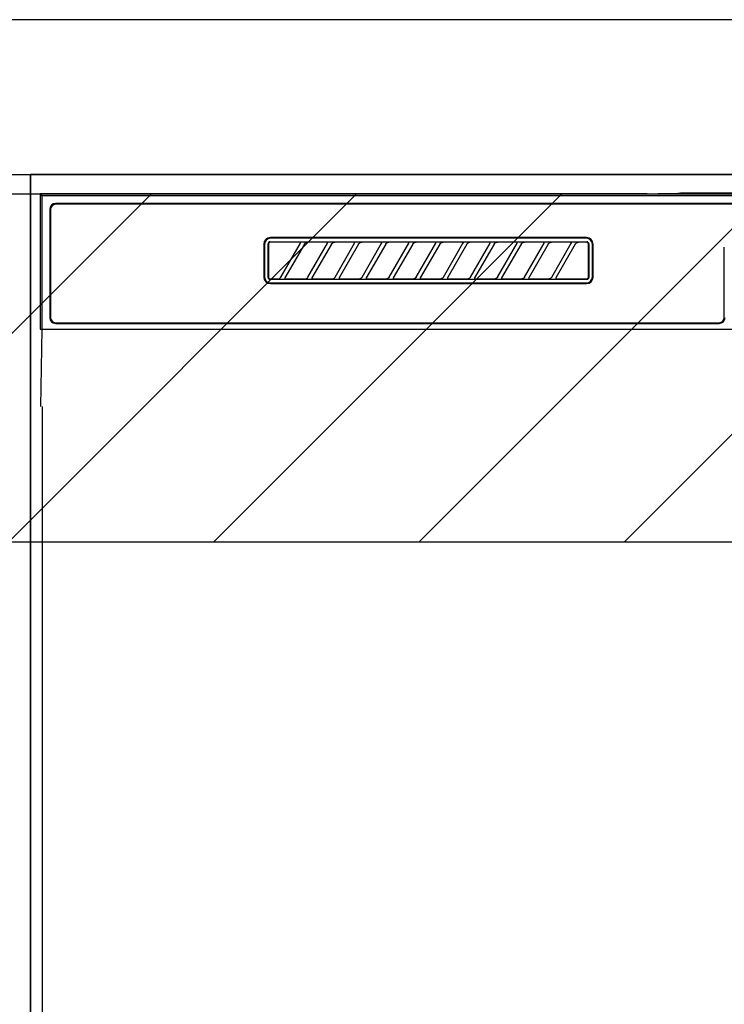
# Model space of a CAD drawing. Extents: x 27948 to 54421, y -33085 to -24215.
# Drawn here: x 44006 to 44188, y -30419 to -30165 of the extents above; entities that cross this region are included whole.
import ezdxf

# ---------------------------------------------------------------- set-up
doc = ezdxf.new("R2010")
doc.units = 0
doc.header["$LTSCALE"] = 50
doc.header["$MEASUREMENT"] = 0
for name, color, linetype in [('120-キャビネット（外）', 7, 'CONTINUOUS'), ('126-甲板', 2, 'CONTINUOUS'), ('150-機器', 8, 'CONTINUOUS'), ('180-補助', 161, 'CONTINUOUS')]:
    doc.layers.add(name, color=color, linetype=linetype)

# ---------------------------------------------------------------- blocks, each defined once
blk = doc.blocks.new('RKW-404AM-SV_S')
at = {"layer": '150-機器', "color": 13, "linetype": 'Continuous'}
for p, q in [((-222.5, 450), (-222.5, 415)), ((-222.5, 450), (-222.01, 449.51)), ((-65.66, 450), (-222.5, 450)), ((-222.01, 449.51), (-222.01, 415)), ((222.01, 449.51), (-222.01, 449.51)), ((-65.66, 450), (-64.87, 450)), ((-64.87, 450), (-64.13, 450.01)), ((-64.13, 450.01), (-63.44, 450.01)), ((-63.44, 450.01), (-62.83, 450.02)), ((-57.67, 450.12), (-62.83, 450.02)), ((-57.06, 450.13), (-57.67, 450.12)), ((-56.37, 450.14), (-57.06, 450.13)), ((-55.63, 450.15), (-56.37, 450.14)), ((-54.84, 450.15), (-55.63, 450.15)), ((54.84, 450.15), (-54.84, 450.15)), ((-220, 446), (-220, 418)), ((-219.8, 446), (-219.8, 418)), ((218.5, 447.5), (-218.5, 447.5)), ((218.5, 447.3), (-218.5, 447.3)), ((-81.3, 438.7), (-163, 438.7)), ((-81.3, 438.5), (-163, 438.5)), ((-164.7, 437), (-164.7, 428.5)), ((-164.5, 437), (-164.5, 428.5)), ((-163.59, 437.19), (-163.6, 437.1)), ((-163.6, 428.4), (-163.6, 437.1)), ((-163.56, 437.29), (-163.59, 437.19)), ((-163.51, 437.37), (-163.56, 437.29)), ((-163.45, 437.45), (-163.51, 437.37)), ((-163.49, 437.1), (-163.5, 437)), ((-163.5, 437), (-163.5, 428.7)), ((-163.46, 437.19), (-163.49, 437.1)), ((-163.42, 437.28), (-163.46, 437.19)), ((-163.37, 437.51), (-163.45, 437.45)), ((-163.35, 437.35), (-163.42, 437.28)), ((-163.29, 437.56), (-163.37, 437.51)), ((-163.28, 437.42), (-163.35, 437.35)), ((-163.19, 437.59), (-163.29, 437.56)), ((-163.19, 437.46), (-163.28, 437.42)), ((-163.1, 437.6), (-163.19, 437.59)), ((-163.1, 437.49), (-163.19, 437.46)), ((-163.1, 437.6), (-81.2, 437.6)), ((-163, 437.5), (-163.1, 437.49)), ((-155.42, 437.5), (-163, 437.5)), ((-160.29, 428.47), (-155.24, 437.23)), ((-154.2, 437.03), (-159.25, 428.27)), ((-155.41, 437.5), (-155.42, 437.5)), ((-155.34, 437.53), (-155.41, 437.53)), ((-155.39, 437.5), (-155.41, 437.5)), ((-155.37, 437.49), (-155.39, 437.5)), ((-155.36, 437.49), (-155.37, 437.49)), ((-155.34, 437.48), (-155.36, 437.49)), ((-155.17, 437.53), (-155.34, 437.53)), ((-155.33, 437.48), (-155.34, 437.48)), ((-155.31, 437.47), (-155.33, 437.48)), ((-155.3, 437.46), (-155.31, 437.47)), ((-155.29, 437.45), (-155.3, 437.46)), ((-155.27, 437.43), (-155.29, 437.45)), ((-155.26, 437.42), (-155.27, 437.43)), ((-155.25, 437.41), (-155.26, 437.42)), ((-155.24, 437.37), (-155.25, 437.41)), ((-155.25, 437.2), (-155.24, 437.21)), ((-155.25, 437.2), (-155.25, 437.2)), ((-155.23, 437.34), (-155.24, 437.37)), ((-155.24, 437.23), (-155.23, 437.24)), ((-155.24, 437.22), (-155.24, 437.23)), ((-155.24, 437.21), (-155.24, 437.22)), ((-155.23, 437.33), (-155.23, 437.34)), ((-155.22, 437.31), (-155.23, 437.33)), ((-155.23, 437.27), (-155.22, 437.28)), ((-155.23, 437.25), (-155.23, 437.27)), ((-155.23, 437.24), (-155.23, 437.25)), ((-155.22, 437.29), (-155.22, 437.31)), ((-155.22, 437.28), (-155.22, 437.29)), ((-154.91, 437.54), (-155.17, 437.53)), ((-154.6, 437.54), (-154.91, 437.54)), ((-154.59, 437.54), (-154.6, 437.54)), ((-154.6, 437.54), (-154.6, 437.54)), ((-154.6, 437.54), (-154.6, 437.54)), ((-154.6, 437.54), (-154.6, 437.54)), ((-154.21, 437), (-154.2, 437.01)), ((-154.2, 437.01), (-154.19, 437.04)), ((-154.19, 437.04), (-154.16, 437.08)), ((-154.16, 437.08), (-154.13, 437.12)), ((-154.13, 437.12), (-154.1, 437.16)), ((-154.1, 437.16), (-154.06, 437.2)), ((-154.06, 437.2), (-154.01, 437.25)), ((-154.01, 437.25), (-153.96, 437.29)), ((-153.96, 437.29), (-153.9, 437.34)), ((-153.9, 437.34), (-153.83, 437.38)), ((-153.83, 437.38), (-153.75, 437.41)), ((-153.75, 437.41), (-153.68, 437.44)), ((-153.68, 437.44), (-153.6, 437.47)), ((-153.6, 437.47), (-153.51, 437.48)), ((-153.51, 437.48), (-153.43, 437.49)), ((-153.43, 437.49), (-153.35, 437.5)), ((-148.42, 437.5), (-153.35, 437.5)), ((-153.29, 428.47), (-148.24, 437.23)), ((-147.2, 437.03), (-152.25, 428.27)), ((-148.41, 437.5), (-148.42, 437.5)), ((-148.34, 437.53), (-148.41, 437.53)), ((-148.39, 437.5), (-148.41, 437.5)), ((-148.37, 437.49), (-148.39, 437.5)), ((-148.36, 437.49), (-148.37, 437.49)), ((-148.34, 437.48), (-148.36, 437.49)), ((-148.17, 437.53), (-148.34, 437.53)), ((-148.33, 437.48), (-148.34, 437.48)), ((-148.31, 437.47), (-148.33, 437.48)), ((-148.3, 437.46), (-148.31, 437.47)), ((-148.29, 437.45), (-148.3, 437.46)), ((-148.27, 437.43), (-148.29, 437.45)), ((-148.26, 437.42), (-148.27, 437.43)), ((-148.25, 437.41), (-148.26, 437.42)), ((-148.24, 437.37), (-148.25, 437.41)), ((-148.25, 437.2), (-148.24, 437.21)), ((-148.25, 437.2), (-148.25, 437.2)), ((-148.23, 437.34), (-148.24, 437.37)), ((-148.24, 437.23), (-148.23, 437.24)), ((-148.24, 437.22), (-148.24, 437.23)), ((-148.24, 437.21), (-148.24, 437.22)), ((-148.23, 437.33), (-148.23, 437.34)), ((-148.22, 437.31), (-148.23, 437.33)), ((-148.23, 437.27), (-148.22, 437.28)), ((-148.23, 437.25), (-148.23, 437.27)), ((-148.23, 437.24), (-148.23, 437.25)), ((-148.22, 437.29), (-148.22, 437.31)), ((-148.22, 437.28), (-148.22, 437.29)), ((-147.91, 437.54), (-148.17, 437.53)), ((-147.6, 437.54), (-147.91, 437.54)), ((-147.59, 437.54), (-147.6, 437.54)), ((-147.6, 437.54), (-147.6, 437.54)), ((-147.6, 437.54), (-147.6, 437.54)), ((-147.6, 437.54), (-147.6, 437.54)), ((-147.21, 437), (-147.2, 437.01)), ((-147.2, 437.01), (-147.19, 437.04)), ((-147.19, 437.04), (-147.16, 437.08)), ((-147.16, 437.08), (-147.13, 437.12)), ((-147.13, 437.12), (-147.1, 437.16)), ((-147.1, 437.16), (-147.06, 437.2)), ((-147.06, 437.2), (-147.01, 437.25)), ((-147.01, 437.25), (-146.96, 437.29)), ((-146.96, 437.29), (-146.9, 437.34)), ((-146.9, 437.34), (-146.83, 437.38)), ((-146.83, 437.38), (-146.75, 437.41)), ((-146.75, 437.41), (-146.68, 437.44)), ((-146.68, 437.44), (-146.6, 437.47)), ((-146.6, 437.47), (-146.51, 437.48)), ((-146.51, 437.48), (-146.43, 437.49)), ((-146.43, 437.49), (-146.35, 437.5)), ((-141.42, 437.5), (-146.35, 437.5)), ((-146.29, 428.47), (-141.24, 437.23)), ((-140.2, 437.03), (-145.25, 428.27)), ((-141.41, 437.5), (-141.42, 437.5)), ((-141.34, 437.53), (-141.41, 437.53)), ((-141.39, 437.5), (-141.41, 437.5)), ((-141.37, 437.49), (-141.39, 437.5)), ((-141.36, 437.49), (-141.37, 437.49)), ((-141.34, 437.48), (-141.36, 437.49)), ((-141.17, 437.53), (-141.34, 437.53)), ((-141.33, 437.48), (-141.34, 437.48)), ((-141.31, 437.47), (-141.33, 437.48)), ((-141.3, 437.46), (-141.31, 437.47)), ((-141.29, 437.45), (-141.3, 437.46)), ((-141.27, 437.43), (-141.29, 437.45)), ((-141.26, 437.42), (-141.27, 437.43)), ((-141.25, 437.41), (-141.26, 437.42)), ((-141.24, 437.37), (-141.25, 437.41)), ((-141.25, 437.2), (-141.24, 437.21)), ((-141.25, 437.2), (-141.25, 437.2)), ((-141.23, 437.34), (-141.24, 437.37)), ((-141.24, 437.23), (-141.23, 437.24)), ((-141.24, 437.22), (-141.24, 437.23)), ((-141.24, 437.21), (-141.24, 437.22)), ((-141.23, 437.33), (-141.23, 437.34)), ((-141.22, 437.31), (-141.23, 437.33)), ((-141.23, 437.27), (-141.22, 437.28)), ((-141.23, 437.25), (-141.23, 437.27)), ((-141.23, 437.24), (-141.23, 437.25)), ((-141.22, 437.29), (-141.22, 437.31)), ((-141.22, 437.28), (-141.22, 437.29)), ((-140.91, 437.54), (-141.17, 437.53)), ((-140.6, 437.54), (-140.91, 437.54)), ((-140.59, 437.54), (-140.6, 437.54)), ((-140.6, 437.54), (-140.6, 437.54)), ((-140.6, 437.54), (-140.6, 437.54)), ((-140.6, 437.54), (-140.6, 437.54)), ((-140.21, 437), (-140.2, 437.01)), ((-140.2, 437.01), (-140.19, 437.04)), ((-140.19, 437.04), (-140.16, 437.08)), ((-140.16, 437.08), (-140.13, 437.12)), ((-140.13, 437.12), (-140.1, 437.16)), ((-140.1, 437.16), (-140.06, 437.2)), ((-140.06, 437.2), (-140.01, 437.25)), ((-140.01, 437.25), (-139.96, 437.29)), ((-139.96, 437.29), (-139.9, 437.34)), ((-139.9, 437.34), (-139.83, 437.38)), ((-139.83, 437.38), (-139.75, 437.41)), ((-139.75, 437.41), (-139.68, 437.44)), ((-139.68, 437.44), (-139.6, 437.47)), ((-139.6, 437.47), (-139.51, 437.48)), ((-139.51, 437.48), (-139.43, 437.49)), ((-139.43, 437.49), (-139.35, 437.5)), ((-134.42, 437.5), (-139.35, 437.5)), ((-139.29, 428.47), (-134.24, 437.23)), ((-133.2, 437.03), (-138.25, 428.27)), ((-134.41, 437.5), (-134.42, 437.5)), ((-134.34, 437.53), (-134.41, 437.53)), ((-134.39, 437.5), (-134.41, 437.5)), ((-134.37, 437.49), (-134.39, 437.5)), ((-134.36, 437.49), (-134.37, 437.49)), ((-134.34, 437.48), (-134.36, 437.49)), ((-134.17, 437.53), (-134.34, 437.53)), ((-134.33, 437.48), (-134.34, 437.48)), ((-134.31, 437.47), (-134.33, 437.48)), ((-134.3, 437.46), (-134.31, 437.47)), ((-134.29, 437.45), (-134.3, 437.46)), ((-134.27, 437.43), (-134.29, 437.45)), ((-134.26, 437.42), (-134.27, 437.43)), ((-134.25, 437.41), (-134.26, 437.42)), ((-134.24, 437.37), (-134.25, 437.41)), ((-134.25, 437.2), (-134.24, 437.21)), ((-134.25, 437.2), (-134.25, 437.2)), ((-134.23, 437.34), (-134.24, 437.37)), ((-134.24, 437.23), (-134.23, 437.24)), ((-134.24, 437.22), (-134.24, 437.23)), ((-134.24, 437.21), (-134.24, 437.22)), ((-134.23, 437.33), (-134.23, 437.34)), ((-134.22, 437.31), (-134.23, 437.33)), ((-134.23, 437.27), (-134.22, 437.28)), ((-134.23, 437.25), (-134.23, 437.27)), ((-134.23, 437.24), (-134.23, 437.25)), ((-134.22, 437.29), (-134.22, 437.31)), ((-134.22, 437.28), (-134.22, 437.29)), ((-133.91, 437.54), (-134.17, 437.53)), ((-133.6, 437.54), (-133.91, 437.54)), ((-133.59, 437.54), (-133.6, 437.54)), ((-133.6, 437.54), (-133.6, 437.54)), ((-133.6, 437.54), (-133.6, 437.54)), ((-133.6, 437.54), (-133.6, 437.54)), ((-133.21, 437), (-133.2, 437.01)), ((-133.2, 437.01), (-133.19, 437.04)), ((-133.19, 437.04), (-133.16, 437.08)), ((-133.16, 437.08), (-133.13, 437.12)), ((-133.13, 437.12), (-133.1, 437.16)), ((-133.1, 437.16), (-133.06, 437.2)), ((-133.06, 437.2), (-133.01, 437.25)), ((-133.01, 437.25), (-132.96, 437.29)), ((-132.96, 437.29), (-132.9, 437.34)), ((-132.9, 437.34), (-132.83, 437.38)), ((-132.83, 437.38), (-132.75, 437.41)), ((-132.75, 437.41), (-132.68, 437.44)), ((-132.68, 437.44), (-132.6, 437.47)), ((-132.6, 437.47), (-132.51, 437.48)), ((-132.51, 437.48), (-132.43, 437.49)), ((-132.43, 437.49), (-132.35, 437.5)), ((-127.42, 437.5), (-132.35, 437.5)), ((-132.29, 428.47), (-127.24, 437.23)), ((-126.2, 437.03), (-131.25, 428.27)), ((-127.41, 437.5), (-127.42, 437.5)), ((-127.34, 437.53), (-127.41, 437.53)), ((-127.39, 437.5), (-127.41, 437.5)), ((-127.37, 437.49), (-127.39, 437.5)), ((-127.36, 437.49), (-127.37, 437.49)), ((-127.34, 437.48), (-127.36, 437.49)), ((-127.17, 437.53), (-127.34, 437.53)), ((-127.33, 437.48), (-127.34, 437.48)), ((-127.31, 437.47), (-127.33, 437.48)), ((-127.3, 437.46), (-127.31, 437.47)), ((-127.29, 437.45), (-127.3, 437.46)), ((-127.27, 437.43), (-127.29, 437.45)), ((-127.26, 437.42), (-127.27, 437.43)), ((-127.25, 437.41), (-127.26, 437.42)), ((-127.24, 437.37), (-127.25, 437.41)), ((-127.25, 437.2), (-127.24, 437.21)), ((-127.25, 437.2), (-127.25, 437.2)), ((-127.23, 437.34), (-127.24, 437.37)), ((-127.24, 437.23), (-127.23, 437.24)), ((-127.24, 437.22), (-127.24, 437.23)), ((-127.24, 437.21), (-127.24, 437.22)), ((-127.23, 437.33), (-127.23, 437.34)), ((-127.22, 437.31), (-127.23, 437.33)), ((-127.23, 437.27), (-127.22, 437.28)), ((-127.23, 437.25), (-127.23, 437.27)), ((-127.23, 437.24), (-127.23, 437.25)), ((-127.22, 437.29), (-127.22, 437.31)), ((-127.22, 437.28), (-127.22, 437.29)), ((-126.91, 437.54), (-127.17, 437.53)), ((-126.6, 437.54), (-126.91, 437.54)), ((-126.59, 437.54), (-126.6, 437.54)), ((-126.6, 437.54), (-126.6, 437.54)), ((-126.6, 437.54), (-126.6, 437.54)), ((-126.6, 437.54), (-126.6, 437.54)), ((-126.21, 437), (-126.2, 437.01)), ((-126.2, 437.01), (-126.19, 437.04)), ((-126.19, 437.04), (-126.16, 437.08)), ((-126.16, 437.08), (-126.13, 437.12)), ((-126.13, 437.12), (-126.1, 437.16)), ((-126.1, 437.16), (-126.06, 437.2)), ((-126.06, 437.2), (-126.01, 437.25)), ((-126.01, 437.25), (-125.96, 437.29)), ((-125.96, 437.29), (-125.9, 437.34)), ((-125.9, 437.34), (-125.83, 437.38)), ((-125.83, 437.38), (-125.75, 437.41)), ((-125.75, 437.41), (-125.68, 437.44)), ((-125.68, 437.44), (-125.6, 437.47)), ((-125.6, 437.47), (-125.51, 437.48)), ((-125.51, 437.48), (-125.43, 437.49)), ((-125.43, 437.49), (-125.35, 437.5)), ((-120.42, 437.5), (-125.35, 437.5)), ((-125.29, 428.47), (-120.24, 437.23)), ((-119.2, 437.03), (-124.25, 428.27)), ((-120.41, 437.5), (-120.42, 437.5)), ((-120.34, 437.53), (-120.41, 437.53)), ((-120.39, 437.5), (-120.41, 437.5)), ((-120.37, 437.49), (-120.39, 437.5)), ((-120.36, 437.49), (-120.37, 437.49)), ((-120.34, 437.48), (-120.36, 437.49)), ((-120.17, 437.53), (-120.34, 437.53)), ((-120.33, 437.48), (-120.34, 437.48)), ((-120.31, 437.47), (-120.33, 437.48)), ((-120.3, 437.46), (-120.31, 437.47)), ((-120.29, 437.45), (-120.3, 437.46)), ((-120.27, 437.43), (-120.29, 437.45)), ((-120.26, 437.42), (-120.27, 437.43)), ((-120.25, 437.41), (-120.26, 437.42)), ((-120.24, 437.37), (-120.25, 437.41)), ((-120.25, 437.2), (-120.24, 437.21)), ((-120.25, 437.2), (-120.25, 437.2)), ((-120.23, 437.34), (-120.24, 437.37)), ((-120.24, 437.23), (-120.23, 437.24)), ((-120.24, 437.22), (-120.24, 437.23)), ((-120.24, 437.21), (-120.24, 437.22)), ((-120.23, 437.33), (-120.23, 437.34)), ((-120.22, 437.31), (-120.23, 437.33)), ((-120.23, 437.27), (-120.22, 437.28)), ((-120.23, 437.25), (-120.23, 437.27)), ((-120.23, 437.24), (-120.23, 437.25)), ((-120.22, 437.29), (-120.22, 437.31)), ((-120.22, 437.28), (-120.22, 437.29)), ((-119.91, 437.54), (-120.17, 437.53)), ((-119.6, 437.54), (-119.91, 437.54)), ((-119.59, 437.54), (-119.6, 437.54)), ((-119.6, 437.54), (-119.6, 437.54)), ((-119.6, 437.54), (-119.6, 437.54)), ((-119.6, 437.54), (-119.6, 437.54)), ((-119.21, 437), (-119.2, 437.01)), ((-119.2, 437.01), (-119.19, 437.04)), ((-119.19, 437.04), (-119.16, 437.08)), ((-119.16, 437.08), (-119.13, 437.12)), ((-119.13, 437.12), (-119.1, 437.16)), ((-119.1, 437.16), (-119.06, 437.2)), ((-119.06, 437.2), (-119.01, 437.25)), ((-119.01, 437.25), (-118.96, 437.29)), ((-118.96, 437.29), (-118.9, 437.34)), ((-118.9, 437.34), (-118.83, 437.38)), ((-118.83, 437.38), (-118.75, 437.41)), ((-118.75, 437.41), (-118.68, 437.44)), ((-118.68, 437.44), (-118.6, 437.47)), ((-118.6, 437.47), (-118.51, 437.48)), ((-118.51, 437.48), (-118.43, 437.49)), ((-118.43, 437.49), (-118.35, 437.5)), ((-113.42, 437.5), (-118.35, 437.5)), ((-118.29, 428.47), (-113.24, 437.23)), ((-112.2, 437.03), (-117.25, 428.27)), ((-113.42, 437.5), (-113.41, 437.5)), ((-113.34, 437.53), (-113.41, 437.53)), ((-113.41, 437.5), (-113.39, 437.5)), ((-113.39, 437.5), (-113.37, 437.49)), ((-113.37, 437.49), (-113.36, 437.49)), ((-113.36, 437.49), (-113.34, 437.48)), ((-113.17, 437.53), (-113.34, 437.53)), ((-113.34, 437.48), (-113.33, 437.48)), ((-113.33, 437.48), (-113.31, 437.47)), ((-113.31, 437.47), (-113.3, 437.46)), ((-113.3, 437.46), (-113.29, 437.45)), ((-113.29, 437.45), (-113.27, 437.43)), ((-113.27, 437.43), (-113.26, 437.42)), ((-113.26, 437.42), (-113.25, 437.41)), ((-113.25, 437.41), (-113.24, 437.37)), ((-113.24, 437.21), (-113.25, 437.2)), ((-113.25, 437.2), (-113.25, 437.2)), ((-113.24, 437.37), (-113.23, 437.34)), ((-113.23, 437.24), (-113.24, 437.23)), ((-113.24, 437.23), (-113.24, 437.22)), ((-113.24, 437.22), (-113.24, 437.21)), ((-113.23, 437.34), (-113.23, 437.33)), ((-113.23, 437.33), (-113.22, 437.31)), ((-113.22, 437.28), (-113.23, 437.27)), ((-113.23, 437.27), (-113.23, 437.25)), ((-113.23, 437.25), (-113.23, 437.24)), ((-113.22, 437.31), (-113.22, 437.29)), ((-113.22, 437.29), (-113.22, 437.28)), ((-112.91, 437.54), (-113.17, 437.53)), ((-112.6, 437.54), (-112.91, 437.54)), ((-112.59, 437.54), (-112.6, 437.54)), ((-112.6, 437.54), (-112.6, 437.54)), ((-112.6, 437.54), (-112.6, 437.54)), ((-112.6, 437.54), (-112.6, 437.54)), ((-112.21, 437), (-112.2, 437.01)), ((-112.2, 437.01), (-112.19, 437.04)), ((-112.19, 437.04), (-112.16, 437.08)), ((-112.16, 437.08), (-112.13, 437.12)), ((-112.13, 437.12), (-112.1, 437.16)), ((-112.1, 437.16), (-112.06, 437.2)), ((-112.06, 437.2), (-112.01, 437.25)), ((-112.01, 437.25), (-111.96, 437.29)), ((-111.96, 437.29), (-111.9, 437.34)), ((-111.9, 437.34), (-111.83, 437.38)), ((-111.83, 437.38), (-111.75, 437.41)), ((-111.75, 437.41), (-111.68, 437.44)), ((-111.68, 437.44), (-111.6, 437.47)), ((-111.6, 437.47), (-111.51, 437.48)), ((-111.51, 437.48), (-111.43, 437.49)), ((-111.43, 437.49), (-111.35, 437.5)), ((-106.42, 437.5), (-111.35, 437.5)), ((-111.29, 428.47), (-106.24, 437.23)), ((-105.2, 437.03), (-110.25, 428.27)), ((-106.41, 437.5), (-106.42, 437.5)), ((-106.34, 437.53), (-106.41, 437.53)), ((-106.39, 437.5), (-106.41, 437.5)), ((-106.37, 437.49), (-106.39, 437.5)), ((-106.36, 437.49), (-106.37, 437.49)), ((-106.34, 437.48), (-106.36, 437.49)), ((-106.17, 437.53), (-106.34, 437.53)), ((-106.33, 437.48), (-106.34, 437.48)), ((-106.31, 437.47), (-106.33, 437.48)), ((-106.3, 437.46), (-106.31, 437.47)), ((-106.29, 437.45), (-106.3, 437.46)), ((-106.27, 437.43), (-106.29, 437.45)), ((-106.26, 437.42), (-106.27, 437.43)), ((-106.25, 437.41), (-106.26, 437.42)), ((-106.24, 437.37), (-106.25, 437.41)), ((-106.25, 437.2), (-106.24, 437.21)), ((-106.25, 437.2), (-106.25, 437.2)), ((-106.23, 437.34), (-106.24, 437.37)), ((-106.24, 437.23), (-106.23, 437.24)), ((-106.24, 437.22), (-106.24, 437.23)), ((-106.24, 437.21), (-106.24, 437.22)), ((-106.23, 437.33), (-106.23, 437.34)), ((-106.22, 437.31), (-106.23, 437.33)), ((-106.23, 437.27), (-106.22, 437.28)), ((-106.23, 437.25), (-106.23, 437.27)), ((-106.23, 437.24), (-106.23, 437.25)), ((-106.22, 437.29), (-106.22, 437.31)), ((-106.22, 437.28), (-106.22, 437.29)), ((-105.91, 437.54), (-106.17, 437.53)), ((-105.6, 437.54), (-105.91, 437.54)), ((-105.59, 437.54), (-105.6, 437.54)), ((-105.6, 437.54), (-105.6, 437.54)), ((-105.6, 437.54), (-105.6, 437.54)), ((-105.6, 437.54), (-105.6, 437.54)), ((-105.21, 437), (-105.2, 437.01)), ((-105.2, 437.01), (-105.19, 437.04)), ((-105.19, 437.04), (-105.16, 437.08)), ((-105.16, 437.08), (-105.13, 437.12)), ((-105.13, 437.12), (-105.1, 437.16)), ((-105.1, 437.16), (-105.06, 437.2)), ((-105.06, 437.2), (-105.01, 437.25)), ((-105.01, 437.25), (-104.96, 437.29)), ((-104.96, 437.29), (-104.9, 437.34)), ((-104.9, 437.34), (-104.83, 437.38)), ((-104.83, 437.38), (-104.75, 437.41)), ((-104.75, 437.41), (-104.68, 437.44)), ((-104.68, 437.44), (-104.6, 437.47)), ((-104.6, 437.47), (-104.51, 437.48)), ((-104.51, 437.48), (-104.43, 437.49)), ((-104.43, 437.49), (-104.35, 437.5)), ((-99.42, 437.5), (-104.35, 437.5)), ((-104.29, 428.47), (-99.24, 437.23)), ((-98.2, 437.03), (-103.25, 428.27)), ((-99.41, 437.5), (-99.42, 437.5)), ((-99.34, 437.53), (-99.41, 437.53)), ((-99.39, 437.5), (-99.41, 437.5)), ((-99.37, 437.49), (-99.39, 437.5)), ((-99.36, 437.49), (-99.37, 437.49)), ((-99.34, 437.48), (-99.36, 437.49)), ((-99.17, 437.53), (-99.34, 437.53)), ((-99.33, 437.48), (-99.34, 437.48)), ((-99.31, 437.47), (-99.33, 437.48)), ((-99.3, 437.46), (-99.31, 437.47)), ((-99.29, 437.45), (-99.3, 437.46)), ((-99.27, 437.43), (-99.29, 437.45)), ((-99.26, 437.42), (-99.27, 437.43)), ((-99.25, 437.41), (-99.26, 437.42)), ((-99.24, 437.37), (-99.25, 437.41)), ((-99.25, 437.2), (-99.24, 437.21)), ((-99.25, 437.2), (-99.25, 437.2)), ((-99.23, 437.34), (-99.24, 437.37)), ((-99.24, 437.23), (-99.23, 437.24)), ((-99.24, 437.22), (-99.24, 437.23)), ((-99.24, 437.21), (-99.24, 437.22)), ((-99.23, 437.33), (-99.23, 437.34)), ((-99.22, 437.31), (-99.23, 437.33)), ((-99.23, 437.27), (-99.22, 437.28)), ((-99.23, 437.25), (-99.23, 437.27)), ((-99.23, 437.24), (-99.23, 437.25)), ((-99.22, 437.29), (-99.22, 437.31)), ((-99.22, 437.28), (-99.22, 437.29)), ((-98.91, 437.54), (-99.17, 437.53)), ((-98.6, 437.54), (-98.91, 437.54)), ((-98.59, 437.54), (-98.6, 437.54)), ((-98.6, 437.54), (-98.6, 437.54)), ((-98.6, 437.54), (-98.6, 437.54)), ((-98.6, 437.54), (-98.6, 437.54)), ((-98.21, 437), (-98.2, 437.01)), ((-98.2, 437.01), (-98.19, 437.04)), ((-98.19, 437.04), (-98.16, 437.08)), ((-98.16, 437.08), (-98.13, 437.12)), ((-98.13, 437.12), (-98.1, 437.16)), ((-98.1, 437.16), (-98.06, 437.2)), ((-98.06, 437.2), (-98.01, 437.25)), ((-98.01, 437.25), (-97.96, 437.29)), ((-97.96, 437.29), (-97.9, 437.34)), ((-97.9, 437.34), (-97.83, 437.38)), ((-97.83, 437.38), (-97.75, 437.41)), ((-97.75, 437.41), (-97.68, 437.44)), ((-97.68, 437.44), (-97.6, 437.47)), ((-97.6, 437.47), (-97.51, 437.48)), ((-97.51, 437.48), (-97.43, 437.49)), ((-97.43, 437.49), (-97.35, 437.5)), ((-92.42, 437.5), (-97.35, 437.5)), ((-97.29, 428.47), (-92.24, 437.23)), ((-91.2, 437.03), (-96.25, 428.27)), ((-92.41, 437.5), (-92.42, 437.5)), ((-92.34, 437.53), (-92.41, 437.53)), ((-92.39, 437.5), (-92.41, 437.5)), ((-92.37, 437.49), (-92.39, 437.5)), ((-92.36, 437.49), (-92.37, 437.49)), ((-92.34, 437.48), (-92.36, 437.49)), ((-92.17, 437.53), (-92.34, 437.53)), ((-92.33, 437.48), (-92.34, 437.48)), ((-92.31, 437.47), (-92.33, 437.48)), ((-92.3, 437.46), (-92.31, 437.47)), ((-92.29, 437.45), (-92.3, 437.46)), ((-92.27, 437.43), (-92.29, 437.45)), ((-92.26, 437.42), (-92.27, 437.43)), ((-92.25, 437.41), (-92.26, 437.42)), ((-92.24, 437.37), (-92.25, 437.41)), ((-92.25, 437.2), (-92.24, 437.21)), ((-92.25, 437.2), (-92.25, 437.2)), ((-92.23, 437.34), (-92.24, 437.37)), ((-92.24, 437.23), (-92.23, 437.24)), ((-92.24, 437.22), (-92.24, 437.23)), ((-92.24, 437.21), (-92.24, 437.22)), ((-92.23, 437.33), (-92.23, 437.34)), ((-92.22, 437.31), (-92.23, 437.33)), ((-92.23, 437.27), (-92.22, 437.28)), ((-92.23, 437.25), (-92.23, 437.27)), ((-92.23, 437.24), (-92.23, 437.25)), ((-92.22, 437.29), (-92.22, 437.31)), ((-92.22, 437.28), (-92.22, 437.29)), ((-91.91, 437.54), (-92.17, 437.53)), ((-91.6, 437.54), (-91.91, 437.54)), ((-91.59, 437.54), (-91.6, 437.54)), ((-91.6, 437.54), (-91.6, 437.54)), ((-91.6, 437.54), (-91.6, 437.54)), ((-91.6, 437.54), (-91.6, 437.54)), ((-91.21, 437), (-91.2, 437.01)), ((-91.2, 437.01), (-91.19, 437.04)), ((-91.19, 437.04), (-91.16, 437.08)), ((-91.16, 437.08), (-91.13, 437.12)), ((-91.13, 437.12), (-91.1, 437.16)), ((-91.1, 437.16), (-91.06, 437.2)), ((-91.06, 437.2), (-91.01, 437.25)), ((-91.01, 437.25), (-90.96, 437.29)), ((-90.96, 437.29), (-90.9, 437.34)), ((-90.9, 437.34), (-90.83, 437.38)), ((-90.83, 437.38), (-90.75, 437.41)), ((-90.75, 437.41), (-90.68, 437.44)), ((-90.68, 437.44), (-90.6, 437.47)), ((-90.6, 437.47), (-90.51, 437.48)), ((-90.51, 437.48), (-90.43, 437.49)), ((-90.43, 437.49), (-90.35, 437.5)), ((-85.42, 437.5), (-90.35, 437.5)), ((-90.29, 428.47), (-85.24, 437.23)), ((-84.2, 437.03), (-89.25, 428.27)), ((-85.41, 437.5), (-85.42, 437.5)), ((-85.34, 437.53), (-85.41, 437.53)), ((-85.39, 437.5), (-85.41, 437.5)), ((-85.37, 437.49), (-85.39, 437.5)), ((-85.36, 437.49), (-85.37, 437.49)), ((-85.34, 437.48), (-85.36, 437.49)), ((-85.17, 437.53), (-85.34, 437.53)), ((-85.33, 437.48), (-85.34, 437.48)), ((-85.31, 437.47), (-85.33, 437.48)), ((-85.3, 437.46), (-85.31, 437.47)), ((-85.29, 437.45), (-85.3, 437.46)), ((-85.27, 437.43), (-85.29, 437.45)), ((-85.26, 437.42), (-85.27, 437.43)), ((-85.25, 437.41), (-85.26, 437.42)), ((-85.24, 437.37), (-85.25, 437.41)), ((-85.25, 437.2), (-85.24, 437.21)), ((-85.25, 437.2), (-85.25, 437.2)), ((-85.23, 437.34), (-85.24, 437.37)), ((-85.24, 437.23), (-85.23, 437.24)), ((-85.24, 437.22), (-85.24, 437.23)), ((-85.24, 437.21), (-85.24, 437.22)), ((-85.23, 437.33), (-85.23, 437.34)), ((-85.22, 437.31), (-85.23, 437.33)), ((-85.23, 437.27), (-85.22, 437.28)), ((-85.23, 437.25), (-85.23, 437.27)), ((-85.23, 437.24), (-85.23, 437.25)), ((-85.22, 437.29), (-85.22, 437.31)), ((-85.22, 437.28), (-85.22, 437.29)), ((-84.91, 437.54), (-85.17, 437.53)), ((-84.6, 437.54), (-84.91, 437.54)), ((-84.59, 437.54), (-84.6, 437.54)), ((-84.6, 437.54), (-84.6, 437.54)), ((-84.6, 437.54), (-84.6, 437.54)), ((-84.6, 437.54), (-84.6, 437.54)), ((-84.21, 437), (-84.2, 437.01)), ((-84.2, 437.01), (-84.19, 437.04)), ((-84.19, 437.04), (-84.16, 437.08)), ((-84.16, 437.08), (-84.13, 437.12)), ((-84.13, 437.12), (-84.1, 437.16)), ((-84.1, 437.16), (-84.06, 437.2)), ((-84.06, 437.2), (-84.01, 437.25)), ((-84.01, 437.25), (-83.96, 437.29)), ((-83.96, 437.29), (-83.9, 437.34)), ((-83.9, 437.34), (-83.83, 437.38)), ((-83.83, 437.38), (-83.76, 437.41)), ((-83.76, 437.41), (-83.68, 437.44)), ((-83.68, 437.44), (-83.6, 437.46)), ((-83.6, 437.46), (-83.51, 437.48)), ((-83.51, 437.48), (-83.43, 437.49)), ((-83.43, 437.49), (-83.35, 437.5)), ((-81.3, 437.5), (-83.35, 437.5)), ((-81.2, 437.49), (-81.3, 437.5)), ((-81.11, 437.59), (-81.2, 437.6)), ((-81.11, 437.46), (-81.2, 437.49)), ((-81.01, 437.56), (-81.11, 437.59)), ((-81.02, 437.42), (-81.11, 437.46)), ((-80.95, 437.35), (-81.02, 437.42)), ((-80.93, 437.51), (-81.01, 437.56)), ((-80.88, 437.28), (-80.95, 437.35)), ((-80.85, 437.45), (-80.93, 437.51)), ((-80.84, 437.19), (-80.88, 437.28)), ((-80.79, 437.37), (-80.85, 437.45)), ((-80.81, 437.1), (-80.84, 437.19)), ((-80.8, 437), (-80.81, 437.1)), ((-80.8, 428.7), (-80.8, 437)), ((-80.74, 437.29), (-80.79, 437.37)), ((-80.71, 437.19), (-80.74, 437.29)), ((-80.7, 437.1), (-80.71, 437.19)), ((-80.7, 437.1), (-80.7, 428.4)), ((-79.8, 428.5), (-79.8, 437)), ((-79.6, 428.5), (-79.6, 437)), ((-45.7, 418), (-45.7, 436.2)), ((-163.6, 428.4), (-163.59, 428.31)), ((-163.59, 428.31), (-163.56, 428.21)), ((-163.56, 428.21), (-163.51, 428.13)), ((-163.51, 428.13), (-163.45, 428.05)), ((-163.5, 428.7), (-163.5, 428.63)), ((-163.5, 428.63), (-163.5, 428.5)), ((-163.5, 428.5), (-163.5, 428.49)), ((-163.5, 428.49), (-163.5, 428.48)), ((-163.5, 428.48), (-163.5, 428.47)), ((-163.5, 428.47), (-163.5, 428.46)), ((-163.5, 428.46), (-163.5, 428.45)), ((-163.5, 428.45), (-163.49, 428.44)), ((-163.49, 428.44), (-163.49, 428.42)), ((-163.49, 428.42), (-163.49, 428.41)), ((-163.49, 428.41), (-163.49, 428.39)), ((-163.49, 428.39), (-163.48, 428.37)), ((-163.48, 428.37), (-163.47, 428.35)), ((-163.47, 428.35), (-163.47, 428.32)), ((-163.47, 428.32), (-163.46, 428.3)), ((-163.46, 428.3), (-163.44, 428.27)), ((-163.45, 428.05), (-163.37, 427.99)), ((-163.44, 428.27), (-163.43, 428.24)), ((-163.43, 428.24), (-163.41, 428.21)), ((-163.41, 428.21), (-163.38, 428.18)), ((-163.38, 428.18), (-163.36, 428.15)), ((-163.37, 427.99), (-163.29, 427.94)), ((-163.36, 428.15), (-163.33, 428.13)), ((-163.33, 428.13), (-163.3, 428.1)), ((-163.3, 428.1), (-163.27, 428.08)), ((-163.29, 427.94), (-163.19, 427.91)), ((-163.27, 428.08), (-163.23, 428.06)), ((-163.23, 428.06), (-163.2, 428.04)), ((-163.2, 428.04), (-163.16, 428.03)), ((-163.19, 427.91), (-163.1, 427.9)), ((-163.16, 428.03), (-163.12, 428.02)), ((-163.12, 428.02), (-163.08, 428.01)), ((-81.2, 427.9), (-163.1, 427.9)), ((-163.08, 428.01), (-163.05, 428)), ((-163.05, 428), (-163.01, 428)), ((-163.01, 428), (-163, 428)), ((-163, 428), (-163, 428)), ((-163, 428), (-163, 428)), ((-163, 428), (-163, 428)), ((-163, 428), (-161.14, 428)), ((-161.14, 428), (-160.88, 428.03)), ((-160.88, 428.03), (-160.64, 428.13)), ((-160.64, 428.13), (-160.44, 428.29)), ((-160.44, 428.29), (-160.28, 428.49)), ((-159.89, 427.96), (-159.89, 427.96)), ((-159.89, 427.96), (-159.89, 427.96)), ((-159.89, 427.96), (-159.89, 427.96)), ((-159.89, 427.96), (-159.88, 427.96)), ((-159.88, 427.96), (-159.57, 427.96)), ((-159.57, 427.96), (-159.32, 427.97)), ((-159.32, 427.97), (-159.14, 427.97)), ((-159.25, 428.27), (-159.26, 428.25)), ((-159.26, 428.25), (-159.26, 428.17)), ((-159.26, 428.17), (-159.24, 428.1)), ((-159.24, 428.29), (-159.25, 428.27)), ((-159.24, 428.1), (-159.18, 428.04)), ((-159.18, 428.04), (-159.11, 428.01)), ((-159.14, 427.97), (-159.08, 427.97)), ((-159.11, 428.01), (-159.09, 428)), ((-159.09, 428), (-159.06, 428)), ((-159.06, 428), (-154.14, 428)), ((-154.14, 428), (-153.88, 428.03)), ((-153.88, 428.03), (-153.64, 428.13)), ((-153.64, 428.13), (-153.44, 428.29)), ((-153.44, 428.29), (-153.28, 428.49)), ((-152.89, 427.96), (-152.89, 427.96)), ((-152.89, 427.96), (-152.89, 427.96)), ((-152.89, 427.96), (-152.89, 427.96)), ((-152.89, 427.96), (-152.88, 427.96)), ((-152.88, 427.96), (-152.57, 427.96)), ((-152.57, 427.96), (-152.32, 427.97)), ((-152.32, 427.97), (-152.14, 427.97)), ((-152.25, 428.27), (-152.26, 428.25)), ((-152.26, 428.25), (-152.26, 428.17)), ((-152.26, 428.17), (-152.24, 428.1)), ((-152.24, 428.29), (-152.25, 428.27)), ((-152.24, 428.1), (-152.18, 428.04)), ((-152.18, 428.04), (-152.11, 428.01)), ((-152.14, 427.97), (-152.08, 427.97)), ((-152.11, 428.01), (-152.09, 428)), ((-152.09, 428), (-152.06, 428)), ((-152.06, 428), (-147.14, 428)), ((-147.14, 428), (-146.88, 428.03)), ((-146.88, 428.03), (-146.64, 428.13)), ((-146.64, 428.13), (-146.44, 428.29)), ((-146.44, 428.29), (-146.28, 428.49)), ((-145.89, 427.96), (-145.89, 427.96)), ((-145.89, 427.96), (-145.89, 427.96)), ((-145.89, 427.96), (-145.89, 427.96)), ((-145.89, 427.96), (-145.88, 427.96)), ((-145.88, 427.96), (-145.57, 427.96)), ((-145.57, 427.96), (-145.32, 427.97)), ((-145.32, 427.97), (-145.14, 427.97)), ((-145.25, 428.27), (-145.26, 428.25)), ((-145.26, 428.25), (-145.26, 428.17)), ((-145.26, 428.17), (-145.24, 428.1)), ((-145.24, 428.29), (-145.25, 428.27)), ((-145.24, 428.1), (-145.18, 428.04)), ((-145.18, 428.04), (-145.11, 428.01)), ((-145.14, 427.97), (-145.08, 427.97)), ((-145.11, 428.01), (-145.09, 428)), ((-145.09, 428), (-145.06, 428)), ((-145.06, 428), (-140.14, 428)), ((-140.14, 428), (-140.08, 428)), ((-140.08, 428), (-140.03, 428.01)), ((-140.03, 428.01), (-139.98, 428.01)), ((-139.98, 428.01), (-139.92, 428.02)), ((-139.86, 428.04), (-139.92, 428.02)), ((-139.8, 428.06), (-139.86, 428.04)), ((-139.74, 428.09), (-139.8, 428.06)), ((-139.67, 428.11), (-139.74, 428.09)), ((-139.62, 428.15), (-139.67, 428.11)), ((-139.56, 428.18), (-139.62, 428.15)), ((-139.51, 428.22), (-139.56, 428.18)), ((-139.46, 428.26), (-139.51, 428.22)), ((-139.42, 428.3), (-139.46, 428.26)), ((-139.39, 428.34), (-139.42, 428.3)), ((-139.36, 428.38), (-139.39, 428.34)), ((-139.33, 428.41), (-139.36, 428.38)), ((-139.31, 428.44), (-139.33, 428.41)), ((-139.29, 428.47), (-139.31, 428.44)), ((-139.28, 428.49), (-139.29, 428.47)), ((-139.27, 428.5), (-139.28, 428.49)), ((-138.89, 427.96), (-138.89, 427.96)), ((-138.89, 427.96), (-138.89, 427.96)), ((-138.89, 427.96), (-138.89, 427.96)), ((-138.89, 427.96), (-138.88, 427.96)), ((-138.88, 427.96), (-138.57, 427.96)), ((-138.57, 427.96), (-138.32, 427.97)), ((-138.32, 427.97), (-138.14, 427.97)), ((-138.23, 428.3), (-138.26, 428.23)), ((-138.26, 428.23), (-138.25, 428.15)), ((-138.25, 428.15), (-138.22, 428.08)), ((-138.22, 428.08), (-138.16, 428.03)), ((-138.16, 428.03), (-138.13, 428.01)), ((-138.14, 427.97), (-138.08, 427.97)), ((-138.13, 428.01), (-138.09, 428)), ((-138.09, 428), (-138.08, 428)), ((-138.08, 428), (-138.06, 428)), ((-138.06, 428), (-133.14, 428)), ((-133.14, 428), (-133.08, 428)), ((-133.08, 428), (-133.03, 428.01)), ((-133.03, 428.01), (-132.98, 428.01)), ((-132.98, 428.01), (-132.92, 428.02)), ((-132.86, 428.04), (-132.92, 428.02)), ((-132.8, 428.06), (-132.86, 428.04)), ((-132.74, 428.09), (-132.8, 428.06)), ((-132.67, 428.11), (-132.74, 428.09)), ((-132.62, 428.15), (-132.67, 428.11)), ((-132.56, 428.18), (-132.62, 428.15)), ((-132.51, 428.22), (-132.56, 428.18)), ((-132.46, 428.26), (-132.51, 428.22)), ((-132.42, 428.3), (-132.46, 428.26)), ((-132.39, 428.34), (-132.42, 428.3)), ((-132.36, 428.38), (-132.39, 428.34)), ((-132.33, 428.41), (-132.36, 428.38)), ((-132.31, 428.44), (-132.33, 428.41)), ((-132.29, 428.47), (-132.31, 428.44)), ((-132.28, 428.49), (-132.29, 428.47)), ((-132.27, 428.5), (-132.28, 428.49)), ((-131.89, 427.96), (-131.89, 427.96)), ((-131.89, 427.96), (-131.89, 427.96)), ((-131.89, 427.96), (-131.89, 427.96)), ((-131.89, 427.96), (-131.88, 427.96)), ((-131.88, 427.96), (-131.57, 427.96)), ((-131.57, 427.96), (-131.32, 427.97)), ((-131.32, 427.97), (-131.14, 427.97)), ((-131.23, 428.3), (-131.26, 428.23)), ((-131.26, 428.23), (-131.25, 428.15)), ((-131.25, 428.15), (-131.22, 428.08)), ((-131.22, 428.08), (-131.16, 428.03)), ((-131.16, 428.03), (-131.13, 428.01)), ((-131.14, 427.97), (-131.08, 427.97)), ((-131.13, 428.01), (-131.09, 428)), ((-131.09, 428), (-131.08, 428)), ((-131.08, 428), (-131.06, 428)), ((-131.06, 428), (-126.14, 428)), ((-126.14, 428), (-126.08, 428)), ((-126.08, 428), (-126.03, 428.01)), ((-126.03, 428.01), (-125.98, 428.01)), ((-125.98, 428.01), (-125.92, 428.02)), ((-125.86, 428.04), (-125.92, 428.02)), ((-125.8, 428.06), (-125.86, 428.04)), ((-125.74, 428.09), (-125.8, 428.06)), ((-125.67, 428.11), (-125.74, 428.09)), ((-125.62, 428.15), (-125.67, 428.11)), ((-125.56, 428.18), (-125.62, 428.15)), ((-125.51, 428.22), (-125.56, 428.18)), ((-125.46, 428.26), (-125.51, 428.22)), ((-125.42, 428.3), (-125.46, 428.26)), ((-125.39, 428.34), (-125.42, 428.3)), ((-125.36, 428.38), (-125.39, 428.34)), ((-125.33, 428.41), (-125.36, 428.38)), ((-125.31, 428.44), (-125.33, 428.41)), ((-125.29, 428.47), (-125.31, 428.44)), ((-125.28, 428.49), (-125.29, 428.47)), ((-125.27, 428.5), (-125.28, 428.49)), ((-124.89, 427.96), (-124.89, 427.96)), ((-124.89, 427.96), (-124.89, 427.96)), ((-124.89, 427.96), (-124.89, 427.96)), ((-124.89, 427.96), (-124.88, 427.96)), ((-124.88, 427.96), (-124.57, 427.96)), ((-124.57, 427.96), (-124.32, 427.97)), ((-124.32, 427.97), (-124.14, 427.97)), ((-124.23, 428.3), (-124.26, 428.23)), ((-124.26, 428.23), (-124.25, 428.15)), ((-124.25, 428.15), (-124.22, 428.08)), ((-124.22, 428.08), (-124.16, 428.03)), ((-124.16, 428.03), (-124.13, 428.01)), ((-124.14, 427.97), (-124.08, 427.97)), ((-124.13, 428.01), (-124.09, 428)), ((-124.09, 428), (-124.08, 428)), ((-124.08, 428), (-124.06, 428)), ((-124.06, 428), (-119.14, 428)), ((-119.14, 428), (-119.08, 428)), ((-119.08, 428), (-119.03, 428.01)), ((-119.03, 428.01), (-118.98, 428.01)), ((-118.98, 428.01), (-118.92, 428.02)), ((-118.86, 428.04), (-118.92, 428.02)), ((-118.8, 428.06), (-118.86, 428.04)), ((-118.74, 428.09), (-118.8, 428.06)), ((-118.67, 428.11), (-118.74, 428.09)), ((-118.62, 428.15), (-118.67, 428.11)), ((-118.56, 428.18), (-118.62, 428.15)), ((-118.51, 428.22), (-118.56, 428.18)), ((-118.46, 428.26), (-118.51, 428.22)), ((-118.42, 428.3), (-118.46, 428.26)), ((-118.39, 428.34), (-118.42, 428.3)), ((-118.36, 428.38), (-118.39, 428.34)), ((-118.33, 428.41), (-118.36, 428.38)), ((-118.31, 428.44), (-118.33, 428.41)), ((-118.29, 428.47), (-118.31, 428.44)), ((-118.28, 428.49), (-118.29, 428.47)), ((-118.27, 428.5), (-118.28, 428.49)), ((-117.89, 427.96), (-117.89, 427.96)), ((-117.89, 427.96), (-117.89, 427.96)), ((-117.89, 427.96), (-117.89, 427.96)), ((-117.89, 427.96), (-117.88, 427.96)), ((-117.88, 427.96), (-117.57, 427.96)), ((-117.57, 427.96), (-117.32, 427.97)), ((-117.32, 427.97), (-117.14, 427.97)), ((-117.23, 428.3), (-117.26, 428.23)), ((-117.26, 428.23), (-117.25, 428.15)), ((-117.25, 428.15), (-117.22, 428.08)), ((-117.22, 428.08), (-117.16, 428.03)), ((-117.16, 428.03), (-117.13, 428.01)), ((-117.14, 427.97), (-117.08, 427.97)), ((-117.13, 428.01), (-117.09, 428)), ((-117.09, 428), (-117.08, 428)), ((-117.08, 428), (-117.06, 428)), ((-117.06, 428), (-112.14, 428)), ((-112.14, 428), (-112.08, 428)), ((-112.08, 428), (-112.03, 428.01)), ((-112.03, 428.01), (-111.98, 428.01)), ((-111.98, 428.01), (-111.92, 428.02)), ((-111.86, 428.04), (-111.92, 428.02)), ((-111.8, 428.06), (-111.86, 428.04)), ((-111.74, 428.09), (-111.8, 428.06)), ((-111.67, 428.11), (-111.74, 428.09)), ((-111.62, 428.15), (-111.67, 428.11)), ((-111.56, 428.18), (-111.62, 428.15)), ((-111.51, 428.22), (-111.56, 428.18)), ((-111.46, 428.26), (-111.51, 428.22)), ((-111.42, 428.3), (-111.46, 428.26)), ((-111.39, 428.34), (-111.42, 428.3)), ((-111.36, 428.38), (-111.39, 428.34)), ((-111.33, 428.41), (-111.36, 428.38)), ((-111.31, 428.44), (-111.33, 428.41)), ((-111.29, 428.47), (-111.31, 428.44)), ((-111.28, 428.49), (-111.29, 428.47)), ((-111.27, 428.5), (-111.28, 428.49)), ((-110.89, 427.96), (-110.89, 427.96)), ((-110.89, 427.96), (-110.89, 427.96)), ((-110.89, 427.96), (-110.89, 427.96)), ((-110.89, 427.96), (-110.88, 427.96)), ((-110.88, 427.96), (-110.57, 427.96)), ((-110.57, 427.96), (-110.32, 427.97)), ((-110.32, 427.97), (-110.14, 427.97)), ((-110.23, 428.3), (-110.26, 428.23)), ((-110.26, 428.23), (-110.25, 428.15)), ((-110.25, 428.15), (-110.22, 428.08)), ((-110.22, 428.08), (-110.16, 428.03)), ((-110.16, 428.03), (-110.13, 428.01)), ((-110.14, 427.97), (-110.08, 427.97)), ((-110.13, 428.01), (-110.09, 428)), ((-110.09, 428), (-110.08, 428)), ((-110.08, 428), (-110.06, 428)), ((-110.06, 428), (-105.14, 428)), ((-105.14, 428), (-105.08, 428)), ((-105.08, 428), (-105.03, 428.01)), ((-105.03, 428.01), (-104.98, 428.01)), ((-104.98, 428.01), (-104.92, 428.02)), ((-104.86, 428.04), (-104.92, 428.02)), ((-104.8, 428.06), (-104.86, 428.04)), ((-104.74, 428.09), (-104.8, 428.06)), ((-104.67, 428.11), (-104.74, 428.09)), ((-104.62, 428.15), (-104.67, 428.11)), ((-104.56, 428.18), (-104.62, 428.15)), ((-104.51, 428.22), (-104.56, 428.18)), ((-104.46, 428.26), (-104.51, 428.22)), ((-104.42, 428.3), (-104.46, 428.26)), ((-104.39, 428.34), (-104.42, 428.3)), ((-104.36, 428.38), (-104.39, 428.34)), ((-104.33, 428.41), (-104.36, 428.38)), ((-104.31, 428.44), (-104.33, 428.41)), ((-104.29, 428.47), (-104.31, 428.44)), ((-104.28, 428.49), (-104.29, 428.47)), ((-104.27, 428.5), (-104.28, 428.49)), ((-103.89, 427.96), (-103.89, 427.96)), ((-103.89, 427.96), (-103.89, 427.96)), ((-103.89, 427.96), (-103.89, 427.96)), ((-103.89, 427.96), (-103.88, 427.96)), ((-103.88, 427.96), (-103.57, 427.96)), ((-103.57, 427.96), (-103.32, 427.97)), ((-103.32, 427.97), (-103.14, 427.97)), ((-103.23, 428.3), (-103.26, 428.23)), ((-103.26, 428.23), (-103.25, 428.15)), ((-103.25, 428.15), (-103.22, 428.08)), ((-103.22, 428.08), (-103.16, 428.03)), ((-103.16, 428.03), (-103.13, 428.01)), ((-103.14, 427.97), (-103.08, 427.97)), ((-103.13, 428.01), (-103.09, 428)), ((-103.09, 428), (-103.08, 428)), ((-103.08, 428), (-103.06, 428)), ((-103.06, 428), (-98.14, 428)), ((-98.14, 428), (-98.08, 428)), ((-98.08, 428), (-98.03, 428.01)), ((-98.03, 428.01), (-97.98, 428.01)), ((-97.98, 428.01), (-97.92, 428.02)), ((-97.86, 428.04), (-97.92, 428.02)), ((-97.8, 428.06), (-97.86, 428.04)), ((-97.74, 428.09), (-97.8, 428.06)), ((-97.67, 428.11), (-97.74, 428.09)), ((-97.62, 428.15), (-97.67, 428.11)), ((-97.56, 428.18), (-97.62, 428.15)), ((-97.51, 428.22), (-97.56, 428.18)), ((-97.46, 428.26), (-97.51, 428.22)), ((-97.42, 428.3), (-97.46, 428.26)), ((-97.39, 428.34), (-97.42, 428.3)), ((-97.36, 428.38), (-97.39, 428.34)), ((-97.33, 428.41), (-97.36, 428.38)), ((-97.31, 428.44), (-97.33, 428.41)), ((-97.29, 428.47), (-97.31, 428.44)), ((-97.28, 428.49), (-97.29, 428.47)), ((-97.27, 428.5), (-97.28, 428.49)), ((-96.89, 427.96), (-96.89, 427.96)), ((-96.89, 427.96), (-96.89, 427.96)), ((-96.89, 427.96), (-96.89, 427.96)), ((-96.89, 427.96), (-96.88, 427.96)), ((-96.88, 427.96), (-96.57, 427.96)), ((-96.57, 427.96), (-96.32, 427.97)), ((-96.32, 427.97), (-96.14, 427.97)), ((-96.23, 428.3), (-96.26, 428.23)), ((-96.26, 428.23), (-96.25, 428.15)), ((-96.25, 428.15), (-96.22, 428.08)), ((-96.22, 428.08), (-96.16, 428.03)), ((-96.16, 428.03), (-96.13, 428.01)), ((-96.14, 427.97), (-96.08, 427.97)), ((-96.13, 428.01), (-96.09, 428)), ((-96.09, 428), (-96.08, 428)), ((-96.08, 428), (-96.06, 428)), ((-96.06, 428), (-91.14, 428)), ((-91.14, 428), (-91.08, 428)), ((-91.08, 428), (-91.03, 428.01)), ((-91.03, 428.01), (-90.98, 428.01)), ((-90.98, 428.01), (-90.92, 428.02)), ((-90.86, 428.04), (-90.92, 428.02)), ((-90.8, 428.06), (-90.86, 428.04)), ((-90.74, 428.09), (-90.8, 428.06)), ((-90.67, 428.11), (-90.74, 428.09)), ((-90.62, 428.15), (-90.67, 428.11)), ((-90.56, 428.18), (-90.62, 428.15)), ((-90.51, 428.22), (-90.56, 428.18)), ((-90.46, 428.26), (-90.51, 428.22)), ((-90.42, 428.3), (-90.46, 428.26)), ((-90.39, 428.34), (-90.42, 428.3)), ((-90.36, 428.38), (-90.39, 428.34)), ((-90.33, 428.41), (-90.36, 428.38)), ((-90.31, 428.44), (-90.33, 428.41)), ((-90.29, 428.47), (-90.31, 428.44)), ((-90.28, 428.49), (-90.29, 428.47)), ((-90.27, 428.5), (-90.28, 428.49)), ((-89.89, 427.96), (-89.89, 427.96)), ((-89.89, 427.96), (-89.89, 427.96)), ((-89.89, 427.96), (-89.89, 427.96)), ((-89.89, 427.96), (-89.88, 427.96)), ((-89.88, 427.96), (-89.57, 427.96)), ((-89.57, 427.96), (-89.32, 427.97)), ((-89.32, 427.97), (-89.14, 427.97)), ((-89.23, 428.3), (-89.26, 428.23)), ((-89.26, 428.23), (-89.25, 428.15)), ((-89.25, 428.15), (-89.22, 428.08)), ((-89.22, 428.08), (-89.16, 428.03)), ((-89.16, 428.03), (-89.13, 428.01)), ((-89.14, 427.97), (-89.08, 427.97)), ((-89.13, 428.01), (-89.09, 428)), ((-89.09, 428), (-89.08, 428)), ((-89.08, 428), (-89.06, 428)), ((-89.06, 428), (-81.3, 428)), ((-81.3, 428), (-81.3, 428)), ((-81.3, 428), (-81.3, 428)), ((-81.3, 428), (-81.3, 428)), ((-81.3, 428), (-81.29, 428)), ((-81.29, 428), (-81.27, 428)), ((-81.27, 428), (-81.24, 428)), ((-81.24, 428), (-81.21, 428.01)), ((-81.21, 428.01), (-81.17, 428.02)), ((-81.2, 427.9), (-81.11, 427.91)), ((-81.17, 428.02), (-81.14, 428.03)), ((-81.14, 428.03), (-81.1, 428.04)), ((-81.11, 427.91), (-81.01, 427.94)), ((-81.1, 428.04), (-81.07, 428.06)), ((-81.07, 428.06), (-81.03, 428.08)), ((-81.03, 428.08), (-81, 428.1)), ((-81.01, 427.94), (-80.93, 427.99)), ((-81, 428.1), (-80.97, 428.13)), ((-80.97, 428.13), (-80.94, 428.16)), ((-80.94, 428.16), (-80.91, 428.19)), ((-80.93, 427.99), (-80.85, 428.05)), ((-80.91, 428.19), (-80.89, 428.22)), ((-80.89, 428.22), (-80.87, 428.25)), ((-80.87, 428.25), (-80.85, 428.28)), ((-80.85, 428.28), (-80.84, 428.31)), ((-80.85, 428.05), (-80.79, 428.13)), ((-80.84, 428.31), (-80.83, 428.34)), ((-80.83, 428.34), (-80.82, 428.36)), ((-80.82, 428.39), (-80.81, 428.41)), ((-80.82, 428.36), (-80.82, 428.39)), ((-80.81, 428.44), (-80.8, 428.45)), ((-80.81, 428.42), (-80.81, 428.44)), ((-80.81, 428.41), (-80.81, 428.42)), ((-80.8, 428.63), (-80.8, 428.7)), ((-80.8, 428.5), (-80.8, 428.63)), ((-80.8, 428.49), (-80.8, 428.5)), ((-80.8, 428.48), (-80.8, 428.49)), ((-80.8, 428.49), (-80.8, 428.49)), ((-80.8, 428.47), (-80.8, 428.48)), ((-80.8, 428.45), (-80.8, 428.47)), ((-80.79, 428.13), (-80.74, 428.21)), ((-80.74, 428.21), (-80.71, 428.31)), ((-80.71, 428.31), (-80.7, 428.4)), ((-163, 427), (-81.3, 427)), ((-163, 426.8), (-81.3, 426.8)), ((-222.5, 415), (222.5, 415)), ((-222.28, 395), (-221.93, 415)), ((-218.5, 416.7), (-47, 416.7)), ((-218.5, 416.5), (-47, 416.5)), ((-222, 395), (-222, 8))]:
    blk.add_line(p, q, dxfattribs=at)
for centre, radius, start, end in [((-218.5, 446), 1.5, 90, 180), ((-218.5, 446), 1.3, 90, 180), ((-163, 437), 1.7, 90, 180), ((-163, 437), 1.5, 90, 180), ((-81.3, 437), 1.7, 0, 90), ((-81.3, 437), 1.5, 0, 90), ((-163, 428.5), 1.7, 180, 270), ((-163, 428.5), 1.5, 180, 270), ((-81.3, 428.5), 1.7, 270, 0), ((-81.3, 428.5), 1.5, 270, 0), ((-218.5, 418), 1.5, 180, 270), ((-218.5, 418), 1.3, 180, 270), ((-47, 418), 1.3, 270, 0), ((-47, 418), 1.5, 270, 0)]:
    blk.add_arc(centre, radius, start, end, dxfattribs=at)

msp = doc.modelspace()

# ---------------------------------------------------------------- hatches: boundary and pattern name
at = {"layer": '180-補助'}
h = msp.add_hatch(dxfattribs=at)
h.set_pattern_fill('ANSI31', color=13, scale=300, style=0)
h.set_pattern_definition([(45, (-356598.74, -17296.833), (-26.5165043, 26.5165043), [])])
h.paths.add_polyline_path([(43258.34, -30209.89), (45377.34, -30209.89), (45377.34, -30299.89), (43258.34, -30299.89)])

# ---------------------------------------------------------------- linework, layer by layer
at = {"layer": '120-キャビネット（外）', "color": 6}
for points in [[(43898.34, -30204.89), (44008.34, -30204.89), (44008.34, -30924.89), (43898.34, -30924.89)], [(45358.34, -30204.89), (44008.34, -30204.89), (44008.34, -30924.89), (45358.34, -30924.89)], [(44008.34, -30924.89), (44008.34, -30924.89), (44008.34, -30204.89), (44008.34, -30204.89)], [(44008.34, -30204.89), (44458.34, -30204.89), (44458.34, -30659.89), (44008.34, -30659.89)]]:
    msp.add_lwpolyline(points, close=True, dxfattribs=at)
at = {"layer": '126-甲板'}
msp.add_lwpolyline([(45380.34, -30164.89), (43261.34, -30164.89), (43261.34, -30204.89), (45380.34, -30204.89)], close=True, dxfattribs=at)
at = {"layer": '180-補助', "color": 13}
msp.add_lwpolyline([(43258.34, -30209.89), (45377.34, -30209.89), (45377.34, -30299.89), (43258.34, -30299.89)], close=True, dxfattribs=at)

# ---------------------------------------------------------------- block references
at = {"layer": '150-機器'}
msp.add_blockref('RKW-404AM-SV_S', (44233.34, -30659.89), dxfattribs=at)

doc.saveas('drawing.dxf')
